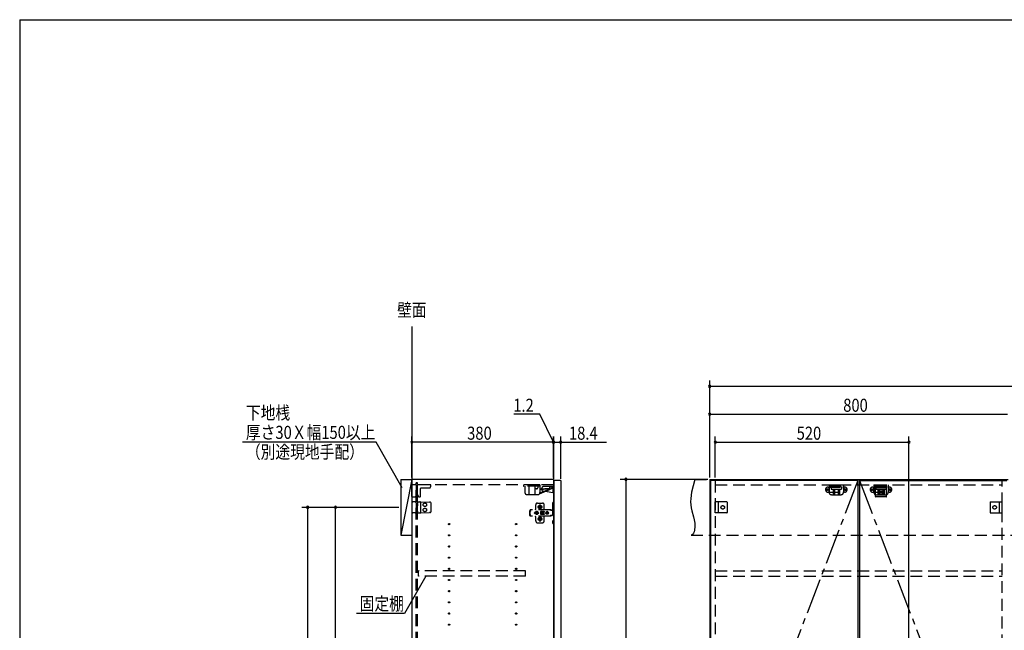
# Model space of a CAD drawing. Extents: x 19 to 1168, y 16 to 831.
# Drawn here: x 24 to 552, y 497 to 825 of the extents above; entities that cross this region are included whole.
import ezdxf
from ezdxf.enums import TextEntityAlignment as Align

# ---------------------------------------------------------------- set-up
doc = ezdxf.new("R2010")
doc.units = 0
doc.linetypes.add('CENTER2', pattern=[28.575, 19.05, -3.175, 3.175, -3.175])
doc.linetypes.add('DASHED2', pattern=[9.525, 6.35, -3.175])
for name, color, linetype in [('CL', 4, 'CENTER2'), ('KI1', 7, 'CONTINUOUS'), ('KI2', 4, 'CONTINUOUS'), ('MJ', 2, 'CONTINUOUS'), ('OS', 2, 'CONTINUOUS'), ('SU', 3, 'CONTINUOUS'), ('TS', 6, 'DASHED2'), ('WK', 7, 'CONTINUOUS')]:
    doc.layers.add(name, color=color, linetype=linetype)
doc.styles.get("Standard").update_dxf_attribs({"font": 'romans.shx', "width": 0.83, "bigfont": 'extfont.shx'})

msp = doc.modelspace()

# ---------------------------------------------------------------- linework, layer by layer
at = {"layer": 'CL'}
for p, q in [((473.6, 577.4), (394.4, 371)), ((474.4, 577.4), (553.6, 371))]:
    msp.add_line(p, q, dxfattribs=at)
at = {"layer": 'KI1'}
for p, q in [((310.08, 578), (234.08, 578)), ((234.08, 578), (234.08, 164)), ((310.08, 578), (310.08, 164)), ((394, 578), (554, 578)), ((394, 578), (394, 164)), ((397, 578), (397, 577.4)), ((551, 577.4), (551, 578))]:
    msp.add_line(p, q, dxfattribs=at)
at = {"layer": 'KI2'}
for p, q in [((310.38, 577.4), (310.32, 577.34)), ((310.32, 577.34), (310.32, 164.66)), ((313.94, 577.4), (310.38, 577.4)), ((313.94, 577.4), (314, 577.34)), ((314, 577.34), (314, 164.66)), ((473.6, 577.4), (394.4, 577.4)), ((394.4, 577.4), (394.4, 164.6)), ((473.6, 577.4), (473.6, 164.6)), ((474.4, 577.4), (553.6, 577.4)), ((474.4, 577.4), (474.4, 164.6))]:
    msp.add_line(p, q, dxfattribs=at)
at = {"layer": 'OS'}
for p, q in [((234.08, 660), (234.08, 150)), ((228.08, 578), (234.08, 578)), ((228.08, 578), (228.08, 548)), ((234.08, 578), (228.08, 548)), ((234.08, 578), (234.08, 548)), ((228.08, 548), (234.08, 548))]:
    msp.add_line(p, q, dxfattribs=at)
at = {"layer": 'SU'}
for p, q in [((394, 579), (394, 631)), ((394, 628), (794, 628)), ((394, 579), (394, 616)), ((302.84, 613), (288.9, 613)), ((310.2, 598), (302.84, 613)), ((394, 613), (554, 613)), ((214.84, 598), (143.2, 598)), ((228.96, 573.55), (214.84, 598)), ((234.08, 579), (234.08, 601)), ((310.08, 598), (234.08, 598)), ((310.08, 598), (305.28, 598)), ((310.08, 579), (310.08, 601)), ((310.08, 579), (310.08, 601)), ((310.32, 598), (310.08, 598)), ((310.32, 598), (310.08, 598)), ((310.32, 578.34), (310.32, 601)), ((310.32, 578.34), (310.32, 601)), ((310.32, 598), (314, 598)), ((310.32, 598), (315.12, 598)), ((314, 578.34), (314, 601)), ((314, 598), (338.55, 598)), ((397, 579), (397, 601)), ((397, 598), (501, 598)), ((501, 491), (501, 601)), ((393, 578), (346, 578)), ((349, 578), (349, 164)), ((227.08, 563), (175.08, 563)), ((178.08, 563), (178.08, 150)), ((227.08, 563), (190.08, 563)), ((193.08, 179), (193.08, 563)), ((241.61, 526), (230.06, 506)), ((230.06, 506), (204.28, 506))]:
    msp.add_line(p, q, dxfattribs=at)
for centre, start, end in [((394, 628), 0, 180), ((394, 628), 180, 0), ((394, 613), 0, 180), ((394, 613), 180, 0), ((234.08, 598), 0, 180), ((234.08, 598), 180, 0), ((310.08, 598), 0, 180), ((310.08, 598), 0, 180), ((310.08, 598), 180, 0), ((310.08, 598), 180, 0), ((310.32, 598), 0, 180), ((310.32, 598), 0, 180), ((310.32, 598), 180, 0), ((310.32, 598), 180, 0), ((314, 598), 0, 180), ((314, 598), 180, 0), ((397, 598), 0, 180), ((397, 598), 180, 0), ((501, 598), 0, 180), ((501, 598), 180, 0), ((349, 578), 90, 270), ((349, 578), 270, 90), ((178.08, 563), 90, 270), ((178.08, 563), 270, 90), ((193.08, 563), 90, 270), ((193.08, 563), 270, 90)]:
    msp.add_arc(centre, 0.6, start, end, dxfattribs=at)
at = {"layer": 'TS'}
for p, q in [((386, 578), (804, 578)), ((397, 577.4), (397, 164.6)), ((551, 164.6), (551, 577.4)), ((234.08, 568.8), (234.08, 575)), ((236.38, 575), (234.08, 575)), ((237.08, 576.1), (236.38, 576.1)), ((236.38, 165.9), (236.38, 576.1)), ((236.38, 575), (236.38, 571.44)), ((236.38, 571.44), (236.38, 571.39)), ((236.54, 571.2), (236.54, 571.23)), ((236.54, 569.74), (236.54, 571.2)), ((237.08, 165.9), (237.08, 576.1)), ((310.08, 575), (237.08, 575)), ((237.08, 569.89), (237.08, 575)), ((244.18, 575), (237.08, 575)), ((238.68, 568.9), (238.68, 573.16)), ((238.92, 573.4), (243.59, 573.49)), ((244.18, 574.09), (244.18, 575)), ((302.86, 575), (293.96, 575)), ((293.96, 575), (293.96, 574.7)), ((302.56, 574.4), (294.26, 574.4)), ((294.75, 574.4), (294.75, 571)), ((296.86, 574.4), (296.86, 569.8)), ((300.16, 574.4), (300.16, 569.8)), ((301.06, 572.9), (300.16, 572.9)), ((301.66, 574.4), (301.66, 573.5)), ((302.6, 570.25), (308.9, 572.88)), ((302.86, 575), (302.86, 571)), ((302.86, 572.9), (308.1, 573.37)), ((302.86, 570.71), (308.3, 572.98)), ((302.89, 572.58), (308.13, 573.05)), ((309.72, 570.8), (304.81, 571.62)), ((310.32, 574.2), (305.02, 574.2)), ((309.72, 574.2), (309.72, 570.8)), ((310.32, 574.2), (310.32, 570.8)), ((397, 575), (551, 575)), ((457.59, 573.91), (466.41, 573.91)), ((457.59, 571.09), (466.41, 571.09)), ((458, 573.41), (458, 571.59)), ((458.15, 575), (458.15, 571)), ((458.15, 575), (465.85, 575)), ((458.15, 574.4), (465.85, 574.4)), ((459.25, 574), (459.25, 572.84)), ((459.25, 574), (464.75, 574)), ((459.25, 572.84), (464.75, 572.84)), ((459.8, 574.4), (459.8, 574)), ((460.25, 574.4), (460.25, 574)), ((460.25, 572.84), (460.25, 569.8)), ((460.51, 574.4), (460.51, 574)), ((460.81, 572.84), (460.81, 569.8)), ((461.02, 572.84), (461.02, 569.8)), ((462.98, 572.84), (462.98, 569.8)), ((463.19, 572.84), (463.19, 569.8)), ((463.49, 574.4), (463.49, 574)), ((463.75, 574.4), (463.75, 574)), ((463.75, 572.84), (463.75, 569.8)), ((464.2, 574.4), (464.2, 574)), ((464.75, 574), (464.75, 572.84)), ((465.85, 575), (465.85, 571)), ((466, 573.41), (466, 571.59)), ((481.59, 573.91), (490.41, 573.91)), ((481.59, 571.09), (490.41, 571.09)), ((482, 573.41), (482, 571.59)), ((482.15, 575), (482.15, 571)), ((482.15, 575), (489.85, 575)), ((482.15, 574.4), (489.85, 574.4)), ((483.1, 575), (488.9, 575)), ((483.1, 568.8), (483.1, 575)), ((488.9, 573.4), (483.1, 573.4)), ((483.25, 574), (483.25, 572.84)), ((483.25, 574), (488.75, 574)), ((483.25, 572.84), (488.75, 572.84)), ((483.8, 574.4), (483.8, 574)), ((484.25, 574.4), (484.25, 574)), ((484.25, 572.84), (484.25, 569.8)), ((484.51, 574.4), (484.51, 574)), ((484.81, 572.84), (484.81, 569.8)), ((485.02, 572.84), (485.02, 569.8)), ((486.98, 572.84), (486.98, 569.8)), ((487.19, 572.84), (487.19, 569.8)), ((487.49, 574.4), (487.49, 574)), ((487.75, 574.4), (487.75, 574)), ((487.75, 572.84), (487.75, 569.8)), ((488.2, 574.4), (488.2, 574)), ((488.75, 574), (488.75, 572.84)), ((488.9, 568.8), (488.9, 575)), ((489.85, 575), (489.85, 571)), ((490, 573.41), (490, 571.59)), ((234.28, 568.6), (235.69, 568.6)), ((235.66, 565.9), (234.68, 565.9)), ((235.94, 565.9), (235.66, 565.9)), ((235.94, 565.9), (236.19, 565.9)), ((236.14, 568.89), (236.54, 569.74)), ((236.24, 565.87), (236.24, 565.87)), ((236.45, 565.51), (236.24, 565.87)), ((237.08, 569.89), (237.62, 568.74)), ((237.17, 565.58), (237.28, 565.86)), ((237.28, 565.86), (237.28, 565.86)), ((237.34, 565.9), (237.81, 565.89)), ((237.81, 565.89), (238.38, 565.89)), ((237.83, 568.6), (238.38, 568.6)), ((238.38, 565.89), (238.91, 565.88)), ((238.91, 565.88), (243.59, 565.84)), ((243.88, 565.84), (243.59, 565.84)), ((301.66, 569.8), (295.95, 569.8)), ((310.32, 570.8), (309.72, 570.8)), ((397, 560.1), (397, 565.9)), ((403.2, 565.9), (397, 565.9)), ((398.6, 565.9), (398.6, 560.1)), ((459.35, 569.8), (464.65, 569.8)), ((488.7, 568.6), (483.3, 568.6)), ((483.35, 569.8), (488.65, 569.8)), ((483.41, 568.6), (483.41, 568.6)), ((488.59, 568.6), (488.59, 568.6)), ((544.8, 565.9), (551, 565.9)), ((549.4, 565.9), (549.4, 560.1)), ((551, 560.1), (551, 565.9)), ((234.08, 565.3), (234.08, 560.7)), ((236.45, 560.49), (236.24, 560.13)), ((236.53, 565.12), (236.53, 565.21)), ((236.54, 563.8), (236.53, 565.12)), ((236.54, 562.2), (236.53, 560.88)), ((236.53, 560.88), (236.53, 560.79)), ((236.54, 563), (236.54, 563.8)), ((236.54, 563), (236.54, 562.2)), ((237.09, 564.97), (237.08, 563.8)), ((237.08, 562.2), (237.08, 563.8)), ((237.09, 561.03), (237.08, 562.2)), ((237.09, 564.97), (237.09, 565.21)), ((237.09, 561.03), (237.09, 560.79)), ((238.68, 565.59), (238.68, 560.41)), ((244.18, 565.54), (244.18, 560.46)), ((297.42, 561.28), (297.4, 561.2)), ((297.4, 558.8), (297.4, 561.2)), ((297.46, 561.34), (297.42, 561.28)), ((297.52, 561.38), (297.46, 561.34)), ((297.6, 561.4), (297.52, 561.38)), ((297.78, 561.4), (297.6, 561.4)), ((297.7, 560.88), (297.68, 560.85)), ((297.68, 559.15), (297.68, 560.85)), ((308.42, 561.72), (297.69, 561.72)), ((297.69, 561.72), (297.69, 561.71)), ((297.69, 561.71), (297.69, 561.7)), ((297.79, 561.7), (297.69, 561.7)), ((297.69, 561.52), (297.69, 561.7)), ((297.78, 561.52), (297.69, 561.52)), ((297.72, 560.91), (297.7, 560.88)), ((297.74, 560.94), (297.72, 560.91)), ((297.75, 560.97), (297.74, 560.94)), ((297.77, 561.01), (297.75, 560.97)), ((297.78, 561.08), (297.77, 561.04)), ((297.77, 561.04), (297.77, 561.01)), ((297.79, 561.68), (297.78, 561.63)), ((297.78, 561.63), (297.78, 561.56)), ((297.78, 561.56), (297.78, 561.48)), ((297.78, 561.48), (297.78, 561.4)), ((297.78, 561.11), (297.78, 561.4)), ((297.78, 561.11), (297.78, 561.08)), ((297.79, 561.7), (297.79, 561.68)), ((300.23, 560.43), (300.15, 560.37)), ((300.32, 560.48), (300.23, 560.43)), ((300.42, 560.51), (300.32, 560.48)), ((300.52, 560.52), (300.42, 560.51)), ((300.57, 560.57), (300.44, 560.4)), ((300.44, 560.51), (300.44, 560.51)), ((300.53, 560.52), (300.52, 560.52)), ((300.74, 560.7), (300.57, 560.57)), ((300.58, 562), (300.58, 564.3)), ((300.93, 560.78), (300.74, 560.7)), ((301.14, 560.8), (300.93, 560.78)), ((301.14, 560.48), (301.04, 560.47)), ((301.04, 560.16), (301.04, 560.47)), ((301.35, 560.78), (301.14, 560.8)), ((301.24, 560.47), (301.14, 560.48)), ((301.24, 560.16), (301.24, 560.47)), ((301.54, 560.7), (301.35, 560.78)), ((301.71, 560.57), (301.54, 560.7)), ((301.58, 565.3), (304.18, 565.3)), ((301.84, 560.4), (301.71, 560.57)), ((302.39, 564.01), (302.39, 564.06)), ((302.39, 562.34), (302.39, 562.39)), ((302.43, 563.3), (302.72, 563.3)), ((302.43, 563.1), (302.72, 563.1)), ((302.58, 564.25), (303.18, 564.25)), ((302.58, 562.15), (303.18, 562.15)), ((302.69, 563.39), (302.7, 563.38)), ((302.69, 563.39), (302.75, 563.33)), ((302.69, 563.39), (302.71, 563.38)), ((302.69, 563.01), (302.75, 563.07)), ((302.69, 563.01), (302.7, 563.03)), ((302.69, 563.01), (302.7, 563.02)), ((302.7, 563.38), (302.74, 563.31)), ((302.7, 563.03), (302.74, 563.09)), ((302.7, 563.02), (302.77, 563.06)), ((302.71, 563.38), (302.77, 563.34)), ((302.72, 563.3), (302.73, 563.3)), ((302.73, 563.1), (302.72, 563.1)), ((302.73, 563.3), (302.74, 563.31)), ((302.74, 563.09), (302.73, 563.1)), ((302.74, 563.31), (302.75, 563.32)), ((302.74, 563.31), (302.74, 563.31)), ((302.74, 563.09), (302.75, 563.08)), ((302.74, 563.09), (302.74, 563.09)), ((302.75, 563.33), (302.75, 563.33)), ((302.75, 563.33), (302.76, 563.33)), ((302.75, 563.32), (302.75, 563.33)), ((302.75, 563.08), (302.75, 563.07)), ((302.75, 563.07), (302.75, 563.07)), ((302.75, 563.07), (302.75, 563.07)), ((302.75, 563.07), (302.76, 563.07)), ((302.76, 563.33), (302.77, 563.34)), ((302.76, 563.07), (302.77, 563.06)), ((302.77, 563.34), (302.78, 563.35)), ((302.77, 563.34), (302.77, 563.34)), ((302.78, 563.05), (302.77, 563.06)), ((302.77, 563.06), (302.77, 563.06)), ((302.78, 563.36), (302.78, 563.65)), ((302.78, 563.35), (302.78, 563.36)), ((302.78, 563.04), (302.78, 563.05)), ((302.78, 562.75), (302.78, 563.04)), ((302.88, 562.22), (302.88, 562.25)), ((302.98, 563.36), (302.98, 563.65)), ((302.98, 563.36), (302.98, 563.35)), ((302.98, 563.35), (302.99, 563.34)), ((302.99, 563.06), (302.98, 563.05)), ((302.98, 563.05), (302.98, 563.04)), ((302.98, 562.75), (302.98, 563.04)), ((302.99, 563.34), (303.06, 563.38)), ((302.99, 563.34), (303, 563.33)), ((302.99, 563.34), (302.99, 563.34)), ((302.99, 563.06), (303, 563.07)), ((302.99, 563.06), (303.05, 563.02)), ((302.99, 563.06), (302.99, 563.06)), ((303, 563.33), (303.01, 563.33)), ((303, 563.07), (303.01, 563.07)), ((303.01, 563.33), (303.07, 563.39)), ((303.01, 563.33), (303.01, 563.33)), ((303.01, 563.33), (303.01, 563.33)), ((303.01, 563.33), (303.01, 563.32)), ((303.01, 563.32), (303.02, 563.31)), ((303.01, 563.08), (303.02, 563.09)), ((303.01, 563.07), (303.01, 563.08)), ((303.01, 563.07), (303.01, 563.07)), ((303.01, 563.07), (303.01, 563.07)), ((303.01, 563.07), (303.07, 563.01)), ((303.02, 563.31), (303.06, 563.37)), ((303.02, 563.31), (303.02, 563.31)), ((303.02, 563.31), (303.03, 563.3)), ((303.03, 563.1), (303.02, 563.09)), ((303.02, 563.09), (303.06, 563.02)), ((303.02, 563.09), (303.02, 563.09)), ((303.03, 563.3), (303.04, 563.3)), ((303.04, 563.1), (303.03, 563.1)), ((303.04, 563.3), (303.33, 563.3)), ((303.04, 563.1), (303.33, 563.1)), ((303.05, 563.02), (303.07, 563.01)), ((303.06, 563.38), (303.07, 563.39)), ((303.06, 563.37), (303.07, 563.39)), ((303.06, 563.02), (303.07, 563.01)), ((303.35, 560.8), (303.34, 560.76)), ((303.52, 560.78), (303.34, 560.53)), ((303.34, 560.5), (303.34, 560.77)), ((303.34, 560.5), (303.34, 560.5)), ((303.34, 560.5), (303.34, 560.5)), ((303.34, 560.49), (303.34, 560.5)), ((303.34, 560.48), (303.34, 560.49)), ((303.34, 560.47), (303.34, 560.48)), ((303.34, 559.53), (303.34, 560.47)), ((303.37, 560.84), (303.35, 560.8)), ((303.35, 560.8), (303.35, 560.8)), ((303.37, 564.01), (303.37, 564.06)), ((303.37, 562.34), (303.37, 562.39)), ((303.41, 560.86), (303.37, 560.84)), ((303.44, 560.86), (303.41, 560.86)), ((303.45, 560.86), (303.44, 560.86)), ((303.46, 560.86), (303.45, 560.86)), ((303.47, 560.85), (303.46, 560.86)), ((303.5, 560.84), (303.47, 560.85)), ((303.52, 560.83), (303.5, 560.84)), ((303.54, 560.82), (303.52, 560.83)), ((303.57, 560.82), (303.52, 560.78)), ((303.57, 560.82), (303.54, 560.82)), ((303.59, 560.81), (303.57, 560.82)), ((303.61, 560.81), (303.59, 560.81)), ((303.64, 560.81), (303.61, 560.81)), ((303.66, 560.8), (303.64, 560.81)), ((304.89, 560.8), (303.66, 560.8)), ((304.37, 560.46), (304.79, 560.05)), ((304.44, 560.54), (304.98, 560)), ((304.9, 560.81), (304.87, 560.8)), ((304.91, 560.81), (304.89, 560.8)), ((304.94, 560.81), (304.91, 560.81)), ((304.96, 560.81), (304.94, 560.81)), ((304.99, 560.82), (304.96, 560.81)), ((305.01, 560.82), (304.99, 560.82)), ((305.03, 560.83), (305.01, 560.82)), ((305.01, 560.82), (305.01, 560.82)), ((305.07, 560.78), (305.01, 560.82)), ((305.06, 560.84), (305.03, 560.83)), ((305.08, 560.85), (305.06, 560.84)), ((305.21, 560.58), (305.07, 560.78)), ((305.09, 560.86), (305.08, 560.85)), ((305.1, 560.86), (305.09, 560.86)), ((305.11, 560.86), (305.1, 560.86)), ((305.15, 560.86), (305.11, 560.86)), ((305.18, 560.84), (305.15, 560.86)), ((305.18, 561.8), (305.18, 564.3)), ((305.2, 560.8), (305.18, 560.84)), ((305.21, 560.76), (305.2, 560.8)), ((305.21, 559.23), (305.21, 560.76)), ((306.19, 560.49), (306.08, 560.35)), ((306.34, 560.61), (306.19, 560.49)), ((306.5, 560.68), (306.34, 560.61)), ((306.56, 560.68), (306.5, 560.68)), ((306.55, 560.63), (306.55, 560.6)), ((306.56, 560.55), (306.55, 560.63)), ((306.55, 560.24), (306.55, 560.6)), ((306.7, 560.7), (306.56, 560.68)), ((306.56, 560.68), (306.56, 560.55)), ((306.57, 560.55), (306.56, 560.68)), ((306.58, 560.67), (306.57, 560.55)), ((306.7, 560.68), (306.58, 560.67)), ((306.58, 560.24), (306.58, 560.67)), ((306.88, 560.68), (306.7, 560.7)), ((306.81, 560.67), (306.7, 560.68)), ((306.8, 560.63), (306.79, 560.6)), ((306.79, 560.24), (306.79, 560.6)), ((306.81, 560.68), (306.8, 560.63)), ((306.8, 560.63), (306.8, 560.63)), ((306.87, 560.68), (306.81, 560.68)), ((307.03, 560.61), (306.87, 560.68)), ((307.05, 560.61), (306.88, 560.68)), ((307.18, 560.49), (307.03, 560.61)), ((307.19, 560.49), (307.05, 560.61)), ((307.29, 560.35), (307.18, 560.49)), ((307.3, 560.35), (307.19, 560.49)), ((308.23, 561.72), (308.18, 561.72)), ((308.24, 561.71), (308.23, 561.72)), ((308.28, 561.71), (308.24, 561.71)), ((308.29, 561.7), (308.28, 561.71)), ((308.32, 561.69), (308.29, 561.7)), ((308.34, 561.67), (308.32, 561.69)), ((308.36, 561.66), (308.34, 561.67)), ((308.39, 561.64), (308.36, 561.66)), ((308.4, 561.63), (308.39, 561.64)), ((308.43, 561.6), (308.4, 561.63)), ((308.46, 561.72), (308.42, 561.72)), ((308.6, 561.36), (308.43, 561.6)), ((308.51, 561.71), (308.46, 561.72)), ((308.55, 561.69), (308.51, 561.71)), ((308.59, 561.66), (308.55, 561.69)), ((308.63, 561.63), (308.59, 561.66)), ((308.62, 561.34), (308.6, 561.36)), ((308.64, 561.33), (308.62, 561.34)), ((308.66, 561.6), (308.63, 561.63)), ((308.66, 561.32), (308.64, 561.33)), ((308.83, 561.36), (308.66, 561.6)), ((308.68, 561.31), (308.66, 561.32)), ((309.68, 561.31), (308.68, 561.31)), ((308.84, 561.35), (308.83, 561.36)), ((308.85, 561.41), (308.84, 561.38)), ((308.84, 561.32), (308.84, 561.38)), ((309.51, 561.32), (308.84, 561.32)), ((308.87, 561.43), (308.85, 561.41)), ((308.9, 561.44), (308.87, 561.43)), ((308.89, 561.32), (308.88, 561.32)), ((308.91, 561.31), (308.89, 561.32)), ((309.45, 561.44), (308.9, 561.44)), ((308.92, 561.32), (308.91, 561.32)), ((308.92, 561.31), (308.92, 561.32)), ((309.43, 561.32), (309.43, 561.31)), ((309.44, 561.32), (309.43, 561.32)), ((309.48, 561.43), (309.45, 561.44)), ((309.5, 561.41), (309.48, 561.43)), ((309.51, 561.38), (309.5, 561.41)), ((309.51, 561.32), (309.51, 561.38)), ((309.68, 565.4), (309.68, 554.6)), ((310.32, 565.7), (309.98, 565.7)), ((310.32, 565.7), (310.32, 554.3)), ((403.4, 565.7), (403.4, 560.3)), ((403.4, 565.59), (403.4, 565.59)), ((544.6, 565.7), (544.6, 560.3)), ((544.6, 565.59), (544.6, 565.59)), ((235.66, 560.1), (234.68, 560.1)), ((235.94, 560.1), (235.66, 560.1)), ((235.94, 560.1), (236.19, 560.1)), ((236.24, 560.13), (236.24, 560.13)), ((237.17, 560.42), (237.28, 560.14)), ((237.28, 560.14), (237.28, 560.14)), ((237.34, 560.1), (237.81, 560.11)), ((237.81, 560.11), (238.38, 560.11)), ((238.38, 560.11), (238.91, 560.12)), ((238.91, 560.12), (243.59, 560.16)), ((243.88, 560.16), (243.59, 560.16)), ((297.42, 558.72), (297.4, 558.8)), ((297.46, 558.66), (297.42, 558.72)), ((297.52, 558.62), (297.46, 558.66)), ((297.6, 558.6), (297.52, 558.62)), ((297.78, 558.6), (297.6, 558.6)), ((297.7, 559.12), (297.68, 559.15)), ((297.78, 558.48), (297.69, 558.48)), ((297.69, 558.3), (297.69, 558.48)), ((297.79, 558.3), (297.69, 558.3)), ((297.69, 558.29), (297.69, 558.3)), ((297.69, 558.28), (297.69, 558.29)), ((308.42, 558.28), (297.69, 558.28)), ((297.72, 559.09), (297.7, 559.12)), ((297.74, 559.06), (297.72, 559.09)), ((297.75, 559.03), (297.74, 559.06)), ((297.77, 558.99), (297.75, 559.03)), ((297.77, 558.96), (297.77, 558.99)), ((297.78, 558.92), (297.77, 558.96)), ((297.78, 558.89), (297.78, 558.92)), ((297.78, 558.6), (297.78, 558.89)), ((297.78, 558.52), (297.78, 558.6)), ((297.78, 558.44), (297.78, 558.52)), ((297.78, 558.37), (297.78, 558.44)), ((297.79, 558.32), (297.78, 558.37)), ((297.79, 558.3), (297.79, 558.32)), ((300.01, 560.1), (300, 560)), ((300.01, 559.9), (300, 560)), ((300.04, 560.2), (300.01, 560.1)), ((300.04, 559.8), (300.01, 559.9)), ((300.09, 560.29), (300.04, 560.2)), ((300.09, 559.71), (300.04, 559.8)), ((300.15, 560.37), (300.09, 560.29)), ((300.15, 559.63), (300.09, 559.71)), ((300.23, 559.57), (300.15, 559.63)), ((300.32, 559.52), (300.23, 559.57)), ((300.42, 559.49), (300.32, 559.52)), ((300.36, 560.21), (300.34, 560)), ((300.36, 559.79), (300.34, 560)), ((300.44, 560.4), (300.36, 560.21)), ((300.44, 559.6), (300.36, 559.79)), ((300.52, 559.48), (300.42, 559.49)), ((300.57, 559.43), (300.44, 559.6)), ((300.44, 559.49), (300.44, 559.49)), ((300.53, 559.48), (300.52, 559.48)), ((300.74, 559.3), (300.57, 559.43)), ((300.58, 555.7), (300.58, 558)), ((300.67, 560.1), (300.66, 560)), ((300.67, 559.9), (300.66, 560)), ((300.98, 560.1), (300.67, 560.1)), ((300.98, 559.9), (300.67, 559.9)), ((300.93, 559.22), (300.74, 559.3)), ((300.81, 560.19), (300.77, 560.1)), ((300.81, 559.81), (300.77, 559.9)), ((300.86, 560.26), (300.81, 560.19)), ((300.86, 559.74), (300.81, 559.81)), ((300.84, 560.3), (300.84, 560.3)), ((300.88, 560.28), (300.84, 560.3)), ((301.01, 560.13), (300.84, 560.3)), ((300.86, 560.26), (300.84, 560.3)), ((301.01, 559.87), (300.84, 559.7)), ((300.86, 559.74), (300.84, 559.7)), ((300.88, 559.72), (300.84, 559.7)), ((300.84, 559.7), (300.84, 559.7)), ((300.99, 560.11), (300.86, 560.26)), ((300.99, 559.89), (300.86, 559.74)), ((300.95, 560.33), (300.88, 560.28)), ((301.03, 560.15), (300.88, 560.28)), ((301.03, 559.85), (300.88, 559.72)), ((300.95, 559.67), (300.88, 559.72)), ((301.14, 559.2), (300.93, 559.22)), ((301.04, 560.37), (300.95, 560.33)), ((301.04, 559.63), (300.95, 559.67)), ((301, 560.11), (300.98, 560.1)), ((301, 559.89), (300.98, 559.9)), ((301.01, 560.12), (301, 560.11)), ((301.01, 559.88), (301, 559.89)), ((301.01, 560.13), (301.01, 560.12)), ((301.02, 560.13), (301.01, 560.13)), ((301.01, 559.87), (301.01, 559.88)), ((301.02, 559.87), (301.01, 559.87)), ((301.03, 560.14), (301.02, 560.13)), ((301.03, 559.86), (301.02, 559.87)), ((301.04, 560.16), (301.03, 560.14)), ((301.04, 559.84), (301.03, 559.86)), ((301.04, 559.53), (301.04, 559.84)), ((301.14, 559.52), (301.04, 559.53)), ((301.24, 559.53), (301.14, 559.52)), ((301.35, 559.22), (301.14, 559.2)), ((301.33, 560.33), (301.24, 560.37)), ((301.25, 560.14), (301.24, 560.16)), ((301.25, 559.86), (301.24, 559.84)), ((301.24, 559.53), (301.24, 559.84)), ((301.33, 559.67), (301.24, 559.63)), ((301.4, 560.28), (301.25, 560.15)), ((301.26, 560.13), (301.25, 560.14)), ((301.26, 559.87), (301.25, 559.86)), ((301.4, 559.72), (301.25, 559.85)), ((301.25, 559.21), (301.25, 559.21)), ((301.27, 560.13), (301.26, 560.13)), ((301.27, 559.87), (301.26, 559.87)), ((301.44, 560.3), (301.27, 560.13)), ((301.27, 560.12), (301.27, 560.13)), ((301.28, 560.11), (301.27, 560.12)), ((301.28, 559.89), (301.27, 559.88)), ((301.27, 559.88), (301.27, 559.87)), ((301.44, 559.7), (301.27, 559.87)), ((301.3, 560.1), (301.28, 560.11)), ((301.3, 559.9), (301.28, 559.89)), ((301.42, 560.26), (301.29, 560.11)), ((301.42, 559.74), (301.29, 559.89)), ((301.61, 560.1), (301.3, 560.1)), ((301.61, 559.9), (301.3, 559.9)), ((301.4, 560.28), (301.33, 560.33)), ((301.4, 559.72), (301.33, 559.67)), ((301.54, 559.3), (301.35, 559.22)), ((301.44, 560.3), (301.4, 560.28)), ((301.44, 559.7), (301.4, 559.72)), ((301.44, 560.3), (301.42, 560.26)), ((301.47, 560.19), (301.42, 560.26)), ((301.47, 559.81), (301.42, 559.74)), ((301.44, 559.7), (301.42, 559.74)), ((301.44, 560.3), (301.44, 560.3)), ((301.44, 559.7), (301.44, 559.7)), ((301.51, 560.1), (301.47, 560.19)), ((301.51, 559.9), (301.47, 559.81)), ((301.71, 559.43), (301.54, 559.3)), ((301.62, 560), (301.61, 560.1)), ((301.62, 560), (301.61, 559.9)), ((301.84, 559.6), (301.71, 559.43)), ((301.92, 560.21), (301.84, 560.4)), ((301.92, 559.79), (301.84, 559.6)), ((301.91, 560.29), (301.85, 560.36)), ((301.91, 559.71), (301.85, 559.64)), ((301.88, 560.3), (301.88, 560.33)), ((301.88, 559.67), (301.88, 559.7)), ((301.96, 560.2), (301.91, 560.29)), ((301.96, 559.8), (301.91, 559.71)), ((301.92, 560.18), (301.92, 560.27)), ((301.94, 560), (301.92, 560.21)), ((301.94, 560), (301.92, 559.79)), ((301.92, 559.73), (301.92, 559.82)), ((301.93, 560.11), (301.93, 560.25)), ((301.93, 559.75), (301.93, 559.89)), ((301.99, 560.1), (301.96, 560.2)), ((301.99, 559.9), (301.96, 559.8)), ((302, 560), (301.99, 560.1)), ((302, 560), (301.99, 559.9)), ((302.39, 557.61), (302.39, 557.66)), ((302.39, 555.94), (302.39, 555.99)), ((302.43, 556.9), (302.72, 556.9)), ((302.43, 556.7), (302.72, 556.7)), ((302.58, 557.85), (303.18, 557.85)), ((302.58, 555.75), (303.18, 555.75)), ((302.69, 556.99), (302.7, 556.98)), ((302.69, 556.99), (302.75, 556.93)), ((302.69, 556.99), (302.71, 556.98)), ((302.69, 556.61), (302.75, 556.67)), ((302.69, 556.61), (302.7, 556.63)), ((302.69, 556.61), (302.7, 556.62)), ((302.7, 556.98), (302.74, 556.91)), ((302.7, 556.63), (302.74, 556.69)), ((302.7, 556.62), (302.77, 556.66)), ((302.71, 556.98), (302.77, 556.94)), ((302.72, 556.9), (302.73, 556.9)), ((302.73, 556.7), (302.72, 556.7)), ((302.73, 556.9), (302.74, 556.91)), ((302.74, 556.69), (302.73, 556.7)), ((302.74, 556.91), (302.75, 556.92)), ((302.74, 556.91), (302.74, 556.91)), ((302.74, 556.69), (302.75, 556.68)), ((302.74, 556.69), (302.74, 556.69)), ((302.75, 556.93), (302.75, 556.93)), ((302.75, 556.93), (302.75, 556.93)), ((302.75, 556.93), (302.76, 556.93)), ((302.75, 556.92), (302.75, 556.93)), ((302.75, 556.68), (302.75, 556.67)), ((302.75, 556.67), (302.75, 556.67)), ((302.75, 556.67), (302.75, 556.67)), ((302.75, 556.67), (302.76, 556.67)), ((302.76, 556.93), (302.77, 556.94)), ((302.76, 556.67), (302.77, 556.66)), ((302.77, 556.94), (302.78, 556.95)), ((302.77, 556.94), (302.77, 556.94)), ((302.78, 556.65), (302.77, 556.66)), ((302.77, 556.66), (302.77, 556.66)), ((302.78, 556.96), (302.78, 557.25)), ((302.78, 556.95), (302.78, 556.96)), ((302.78, 556.64), (302.78, 556.65)), ((302.78, 556.35), (302.78, 556.64)), ((302.88, 555.82), (302.88, 555.85)), ((302.98, 556.96), (302.98, 557.25)), ((302.98, 556.96), (302.98, 556.95)), ((302.98, 556.95), (302.99, 556.94)), ((302.99, 556.66), (302.98, 556.65)), ((302.98, 556.65), (302.98, 556.64)), ((302.98, 556.35), (302.98, 556.64)), ((302.99, 556.94), (303.06, 556.98)), ((302.99, 556.94), (303, 556.93)), ((302.99, 556.94), (302.99, 556.94)), ((302.99, 556.66), (303, 556.67)), ((302.99, 556.66), (303.05, 556.62)), ((302.99, 556.66), (302.99, 556.66)), ((303, 556.93), (303.01, 556.93)), ((303, 556.67), (303.01, 556.67)), ((303.01, 556.93), (303.07, 556.99)), ((303.01, 556.93), (303.01, 556.93)), ((303.01, 556.93), (303.01, 556.93)), ((303.01, 556.93), (303.01, 556.92)), ((303.01, 556.92), (303.02, 556.91)), ((303.01, 556.68), (303.02, 556.69)), ((303.01, 556.67), (303.01, 556.68)), ((303.01, 556.67), (303.01, 556.67)), ((303.01, 556.67), (303.07, 556.61)), ((303.02, 556.91), (303.06, 556.97)), ((303.02, 556.91), (303.02, 556.91)), ((303.02, 556.91), (303.03, 556.9)), ((303.03, 556.7), (303.02, 556.69)), ((303.02, 556.69), (303.06, 556.62)), ((303.02, 556.69), (303.02, 556.69)), ((303.03, 556.9), (303.04, 556.9)), ((303.04, 556.7), (303.03, 556.7)), ((303.04, 556.9), (303.33, 556.9)), ((303.04, 556.7), (303.33, 556.7)), ((303.05, 556.62), (303.07, 556.61)), ((303.06, 556.98), (303.07, 556.99)), ((303.06, 556.97), (303.07, 556.99)), ((303.06, 556.62), (303.07, 556.61)), ((303.34, 559.53), (303.34, 559.52)), ((303.34, 559.52), (303.34, 559.51)), ((303.34, 559.51), (303.34, 559.5)), ((303.34, 559.23), (303.34, 559.5)), ((303.34, 559.5), (303.34, 559.5)), ((303.52, 559.22), (303.34, 559.47)), ((303.35, 559.2), (303.34, 559.23)), ((303.37, 559.16), (303.35, 559.2)), ((303.35, 559.2), (303.35, 559.2)), ((303.41, 559.14), (303.37, 559.16)), ((303.37, 557.61), (303.37, 557.66)), ((303.37, 555.94), (303.37, 555.99)), ((303.39, 560.05), (303.68, 560.05)), ((303.39, 559.95), (303.68, 559.95)), ((303.44, 559.14), (303.41, 559.14)), ((303.45, 559.14), (303.44, 559.14)), ((303.46, 559.14), (303.45, 559.14)), ((303.47, 559.15), (303.46, 559.14)), ((303.5, 559.16), (303.47, 559.15)), ((303.52, 559.17), (303.5, 559.16)), ((303.57, 559.18), (303.52, 559.22)), ((303.54, 559.18), (303.52, 559.17)), ((303.57, 559.18), (303.54, 559.18)), ((303.59, 559.19), (303.57, 559.18)), ((303.61, 559.19), (303.59, 559.19)), ((303.64, 559.19), (303.61, 559.19)), ((303.66, 559.2), (303.64, 559.19)), ((304.89, 559.2), (303.66, 559.2)), ((303.68, 560), (303.68, 560.05)), ((303.68, 560), (303.68, 559.95)), ((304.08, 560.4), (304.13, 560.4)), ((304.13, 559.6), (304.08, 559.6)), ((304.13, 560.4), (304.18, 560.39)), ((304.18, 559.61), (304.13, 559.6)), ((304.18, 560.39), (304.23, 560.37)), ((304.23, 559.63), (304.18, 559.61)), ((304.23, 560.37), (304.26, 560.36)), ((304.26, 559.64), (304.23, 559.63)), ((304.26, 560.36), (304.28, 560.35)), ((304.28, 559.65), (304.26, 559.64)), ((304.28, 560.35), (304.3, 560.33)), ((304.3, 559.67), (304.28, 559.65)), ((304.3, 560.33), (304.32, 560.32)), ((304.32, 559.68), (304.3, 559.67)), ((304.32, 560.32), (304.34, 560.3)), ((304.34, 559.7), (304.32, 559.68)), ((304.34, 560.3), (304.36, 560.28)), ((304.36, 559.72), (304.34, 559.7)), ((304.36, 560.28), (304.38, 560.26)), ((304.38, 559.74), (304.36, 559.72)), ((304.37, 559.54), (304.79, 559.95)), ((304.38, 560.26), (304.4, 560.24)), ((304.4, 559.76), (304.38, 559.74)), ((304.4, 560.24), (304.41, 560.22)), ((304.41, 559.78), (304.4, 559.76)), ((304.41, 560.22), (304.43, 560.2)), ((304.43, 559.8), (304.41, 559.78)), ((304.43, 560.2), (304.44, 560.18)), ((304.44, 559.82), (304.43, 559.8)), ((304.44, 560.18), (304.45, 560.15)), ((304.44, 559.46), (304.98, 560)), ((304.45, 559.85), (304.44, 559.82)), ((304.45, 560.15), (304.46, 560.12)), ((304.46, 559.88), (304.45, 559.85)), ((304.46, 560.12), (304.47, 560.09)), ((304.47, 559.91), (304.46, 559.88)), ((304.47, 560.09), (304.48, 560.05)), ((304.48, 559.95), (304.47, 559.91)), ((304.48, 560.05), (304.79, 560.05)), ((304.48, 560.05), (304.48, 560)), ((304.48, 559.95), (304.48, 560)), ((304.48, 559.95), (304.79, 559.95)), ((304.91, 559.19), (304.89, 559.2)), ((304.94, 559.19), (304.91, 559.19)), ((304.96, 559.19), (304.94, 559.19)), ((304.99, 559.18), (304.96, 559.19)), ((305.01, 559.18), (304.99, 559.18)), ((305.07, 559.22), (305.01, 559.18)), ((305.01, 559.18), (305.01, 559.18)), ((305.03, 559.17), (305.01, 559.18)), ((305.06, 559.16), (305.03, 559.17)), ((305.08, 559.15), (305.06, 559.16)), ((305.21, 559.42), (305.07, 559.22)), ((305.09, 559.14), (305.08, 559.15)), ((305.1, 559.14), (305.09, 559.14)), ((305.11, 559.14), (305.1, 559.14)), ((305.15, 559.14), (305.11, 559.14)), ((305.18, 559.16), (305.15, 559.14)), ((305.2, 559.2), (305.18, 559.16)), ((305.18, 555.7), (305.18, 558.2)), ((305.21, 559.23), (305.2, 559.2)), ((306.01, 560.18), (306, 560.12)), ((306.46, 560.12), (306, 560.12)), ((306.02, 560.12), (306, 560)), ((306.02, 559.88), (306, 560)), ((306.46, 559.88), (306, 559.88)), ((306.01, 559.82), (306, 559.88)), ((306.08, 560.35), (306.01, 560.18)), ((306.08, 559.65), (306.01, 559.82)), ((306.03, 560.12), (306.02, 560)), ((306.03, 559.88), (306.02, 560)), ((306.19, 559.51), (306.08, 559.65)), ((306.34, 559.39), (306.19, 559.51)), ((306.5, 559.32), (306.34, 559.39)), ((306.45, 560.1), (306.43, 560)), ((306.45, 559.9), (306.43, 560)), ((306.48, 560.19), (306.44, 560.12)), ((306.48, 559.81), (306.44, 559.88)), ((306.46, 560.12), (306.45, 560.1)), ((306.47, 560.1), (306.45, 560)), ((306.47, 559.9), (306.45, 560)), ((306.46, 559.88), (306.45, 559.9)), ((306.53, 560.19), (306.47, 560.1)), ((306.53, 559.81), (306.47, 559.9)), ((306.55, 560.24), (306.48, 560.19)), ((306.55, 559.76), (306.48, 559.81)), ((306.56, 559.32), (306.5, 559.32)), ((306.61, 560.25), (306.53, 560.19)), ((306.61, 559.75), (306.53, 559.81)), ((306.58, 560.24), (306.55, 560.24)), ((306.58, 559.76), (306.55, 559.76)), ((306.55, 559.4), (306.55, 559.76)), ((306.56, 559.45), (306.55, 559.37)), ((306.55, 559.37), (306.55, 559.4)), ((306.57, 559.45), (306.56, 559.32)), ((306.56, 559.32), (306.56, 559.45)), ((306.7, 559.3), (306.56, 559.32)), ((306.58, 559.33), (306.57, 559.45)), ((306.59, 560.25), (306.58, 560.24)), ((306.58, 559.33), (306.58, 559.76)), ((306.59, 559.75), (306.58, 559.76)), ((306.7, 559.32), (306.58, 559.33)), ((306.7, 560.27), (306.59, 560.25)), ((306.7, 559.73), (306.59, 559.75)), ((306.71, 560.27), (306.61, 560.25)), ((306.71, 559.73), (306.61, 559.75)), ((306.79, 560.25), (306.7, 560.27)), ((306.79, 559.75), (306.7, 559.73)), ((306.81, 559.33), (306.7, 559.32)), ((306.88, 559.32), (306.7, 559.3)), ((306.86, 560.19), (306.79, 560.24)), ((306.86, 559.81), (306.79, 559.76)), ((306.79, 559.4), (306.79, 559.76)), ((306.8, 559.37), (306.79, 559.4)), ((306.8, 559.37), (306.8, 559.37)), ((306.81, 559.32), (306.8, 559.37)), ((306.87, 559.32), (306.81, 559.32)), ((306.91, 560.12), (306.86, 560.19)), ((306.91, 559.88), (306.86, 559.81)), ((307.03, 559.39), (306.87, 559.32)), ((307.05, 559.39), (306.88, 559.32)), ((307.37, 560.12), (306.91, 560.12)), ((307.37, 559.88), (306.91, 559.88)), ((306.95, 560.1), (306.93, 560.12)), ((306.95, 559.9), (306.93, 559.88)), ((306.97, 560), (306.95, 560.1)), ((306.97, 560), (306.95, 559.9)), ((307.18, 559.51), (307.03, 559.39)), ((307.19, 559.51), (307.05, 559.39)), ((307.29, 559.65), (307.18, 559.51)), ((307.3, 559.65), (307.19, 559.51)), ((307.36, 560.18), (307.29, 560.35)), ((307.36, 559.82), (307.29, 559.65)), ((307.37, 560.18), (307.3, 560.35)), ((307.37, 559.82), (307.3, 559.65)), ((307.37, 560.12), (307.36, 560.18)), ((307.38, 560), (307.36, 560.12)), ((307.38, 560), (307.36, 559.88)), ((307.37, 559.88), (307.36, 559.82)), ((307.4, 560), (307.37, 560.18)), ((307.4, 560), (307.37, 559.82)), ((308.23, 558.28), (308.18, 558.28)), ((308.28, 558.29), (308.23, 558.28)), ((308.32, 558.31), (308.28, 558.29)), ((308.28, 558.29), (308.28, 558.29)), ((308.36, 558.34), (308.32, 558.31)), ((308.4, 558.37), (308.36, 558.34)), ((308.36, 558.34), (308.36, 558.34)), ((308.43, 558.4), (308.4, 558.37)), ((308.46, 558.28), (308.42, 558.28)), ((308.6, 558.64), (308.43, 558.4)), ((308.51, 558.29), (308.46, 558.28)), ((308.55, 558.31), (308.51, 558.29)), ((308.59, 558.34), (308.55, 558.31)), ((308.63, 558.37), (308.59, 558.34)), ((308.62, 558.66), (308.6, 558.64)), ((308.64, 558.67), (308.62, 558.66)), ((308.66, 558.4), (308.63, 558.37)), ((308.66, 558.68), (308.64, 558.67)), ((308.68, 558.68), (308.66, 558.68)), ((308.83, 558.64), (308.66, 558.4)), ((309.68, 558.68), (308.68, 558.68)), ((308.85, 558.66), (308.83, 558.64)), ((308.87, 558.67), (308.85, 558.66)), ((308.89, 558.68), (308.87, 558.67)), ((308.91, 558.68), (308.89, 558.68)), ((308.93, 558.55), (308.93, 558.68)), ((309.42, 558.55), (308.93, 558.55)), ((308.99, 558.49), (308.93, 558.55)), ((309.36, 558.49), (308.99, 558.49)), ((309.42, 558.55), (309.36, 558.49)), ((309.42, 558.55), (309.42, 558.68)), ((403.2, 560.1), (397, 560.1)), ((403.4, 560.41), (403.4, 560.41)), ((544.6, 560.41), (544.6, 560.41)), ((544.8, 560.1), (551, 560.1)), ((301.58, 554.7), (304.18, 554.7)), ((310.32, 554.3), (309.98, 554.3)), ((384, 548), (802, 548)), ((295.08, 529), (237.68, 529)), ((237.68, 526), (237.68, 529)), ((295.08, 526), (295.08, 529)), ((397, 529), (551, 529)), ((295.08, 526), (237.68, 526)), ((397, 526), (551, 526))]:
    msp.add_line(p, q, dxfattribs=at)
msp.add_lwpolyline([(386, 578), (385.08, 574.53), (384.32, 571.08), (383.85, 567.69), (383.78, 566.02), (383.83, 564.37), (384.04, 562.76), (384.39, 561.16), (385.29, 557.95), (385.68, 556.29), (385.96, 554.56), (386.04, 552.73), (385.85, 550.81), (385.61, 549.88), (385.23, 549.07), (384.71, 548.42), (384, 548)], dxfattribs=at)
for centre, radius in [((308.68, 573.42), 0.58), ((457.1, 572.5), 0.43), ((457.1, 572.5), 0.33), ((466.9, 572.5), 0.43), ((466.9, 572.5), 0.33), ((481.1, 572.5), 0.43), ((481.1, 572.5), 0.33), ((486, 571), 0.94), ((490.9, 572.5), 0.43), ((490.9, 572.5), 0.33), ((241.08, 564.4), 0.94), ((241.08, 561.6), 0.94), ((302.88, 563.2), 0.95), ((401, 563), 0.94), ((547, 563), 0.94), ((302.88, 556.8), 0.95), ((254.08, 554), 0.31), ((290.08, 554), 0.31), ((254.08, 548), 0.31), ((290.08, 548), 0.31), ((254.08, 542), 0.31), ((290.08, 542), 0.31), ((254.08, 536), 0.31), ((290.08, 536), 0.31), ((254.08, 530), 0.31), ((290.08, 530), 0.31), ((254.08, 524), 0.31), ((290.08, 524), 0.31), ((254.08, 518), 0.31), ((290.08, 518), 0.31), ((254.08, 512), 0.31), ((290.08, 512), 0.31), ((254.08, 506), 0.31), ((290.08, 506), 0.31), ((254.08, 500), 0.31), ((290.08, 500), 0.31)]:
    msp.add_circle(centre, radius, dxfattribs=at)
for centre, radius, start, end in [((257.39, 591.96), 29.4, 224.3956, 224.8395), ((238.92, 573.16), 0.24, 91.0416, 180), ((243.58, 574.09), 0.6, 271.0416, 360), ((294.26, 574.7), 0.3, 180, 270), ((295.95, 571), 1.2, 180, 270), ((301.06, 573.5), 0.6, 270, 0), ((301.66, 571), 1.2, 270, 0), ((302.56, 574.7), 0.3, 270, 0), ((305.02, 572.9), 1.3, 90, 260.5377), ((457.59, 572.5), 1.41, 90, 270), ((458.5, 573.41), 0.5, 90, 180), ((458.5, 571.59), 0.5, 180, 270), ((459.35, 571), 1.2, 180, 270), ((464.65, 571), 1.2, 270, 0), ((465.5, 573.41), 0.5, 0, 90), ((465.5, 571.59), 0.5, 270, 0), ((466.41, 572.5), 1.41, 270, 90), ((481.59, 572.5), 1.41, 90, 270), ((482.5, 573.41), 0.5, 90, 180), ((482.5, 571.59), 0.5, 180, 270), ((483.35, 571), 1.2, 180, 270), ((488.65, 571), 1.2, 270, 0), ((489.5, 573.41), 0.5, 0, 90), ((489.5, 571.59), 0.5, 270, 0), ((490.41, 572.5), 1.41, 270, 90), ((234.28, 568.8), 0.2, 180, 270), ((234.68, 565.3), 0.6, 90, 180), ((235.69, 569.1), 0.5, 269.9993, 334.9991), ((236.19, 565.84), 0.06, 30, 90), ((236.19, 565.88), 0.0243, 59.7943, 87.0984), ((236.19, 565.84), 0.0596, 30.0378, 80.9879), ((237.34, 565.84), 0.06, 89.5, 157.6986), ((237.34, 565.84), 0.0598, 97.8798, 157.6588), ((237.34, 565.88), 0.0197, 92.6781, 123.4339), ((237.83, 568.84), 0.24, 205, 270), ((238.38, 568.9), 0.3, 270, 360), ((238.38, 565.59), 0.3, 0, 89.5), ((243.88, 565.54), 0.3, 0, 89.5), ((403.2, 565.7), 0.2, 0, 90), ((483.3, 568.8), 0.2, 180, 270), ((488.7, 568.8), 0.2, 270, 360), ((544.8, 565.7), 0.2, 90, 180), ((234.68, 560.7), 0.6, 180, 270), ((235.93, 565.21), 0.6, 0.5, 30), ((235.93, 560.79), 0.6, 330, 359.5), ((238.09, 565.2), 1, 157.6986, 179.5), ((238.09, 560.8), 1, 180.5, 202.3014), ((243.88, 560.46), 0.3, 270.5, 0), ((300.18, 562), 0.4, 315.573, 0), ((301.58, 564.3), 1, 90, 180.0001), ((302.58, 564.06), 0.19, 90, 180.0003), ((302.58, 562.34), 0.19, 179.9999, 270), ((302.88, 563.2), 0.462, 166.9917, 193.0086), ((302.88, 563.2), 0.234, 153.6148, 206.3858), ((302.88, 563.2), 0.462, 76.9914, 103.0079), ((302.88, 563.2), 0.234, 63.6115, 116.3874), ((302.88, 563.2), 0.234, 243.6137, 296.3863), ((302.88, 563.2), 0.462, 256.9918, 283.0082), ((302.88, 563.2), 0.234, 333.6138, 26.3869), ((303.18, 564.06), 0.19, 0.0002, 90), ((303.18, 562.34), 0.19, 270, 359.9998), ((302.88, 563.2), 0.462, 346.9908, 13.0094), ((304.18, 564.3), 1, 0, 90), ((304.41, 560.5), 0.05, 44.9895, 225.0101), ((305.58, 561.8), 0.4, 180, 191.537), ((309.98, 565.4), 0.3, 90, 180), ((236.19, 560.16), 0.06, 270, 330), ((236.19, 560.12), 0.0243, 272.9014, 300.2057), ((236.19, 560.16), 0.0596, 279.0121, 329.9622), ((237.34, 560.16), 0.06, 202.3014, 270.5), ((237.34, 560.16), 0.0598, 202.3412, 262.1202), ((237.34, 560.12), 0.0197, 236.566, 267.3219), ((238.38, 560.41), 0.3, 270.5, 0), ((300.18, 558), 0.4, 0, 44.427), ((301.58, 555.7), 1, 180.0009, 270.0015), ((302.58, 557.66), 0.19, 90, 180.0023), ((302.58, 555.94), 0.19, 179.9954, 269.9927), ((302.88, 556.8), 0.462, 166.9915, 193.0087), ((302.88, 556.8), 0.234, 153.6149, 206.3857), ((302.88, 556.8), 0.462, 76.9953, 103.0107), ((302.88, 556.8), 0.234, 63.607, 116.3843), ((302.88, 556.8), 0.234, 243.6169, 296.388), ((302.88, 556.8), 0.462, 256.9957, 283.0098), ((302.88, 556.8), 0.234, 333.6137, 26.3871), ((303.18, 557.66), 0.19, 0.0002, 90), ((303.18, 555.94), 0.19, 269.9926, 0.0041), ((302.88, 556.8), 0.462, 346.9914, 13.0119), ((303.39, 560), 0.05, 90, 270), ((304.08, 560), 0.4, 89.9963, 172.8214), ((304.08, 560), 0.4, 187.1838, 270), ((304.18, 555.7), 1, 270, 359.9999), ((304.41, 559.5), 0.05, 135.0041, 314.9955), ((305.58, 558.2), 0.4, 168.463, 180), ((403.2, 560.3), 0.2, 270, 0), ((544.8, 560.3), 0.2, 180, 270), ((309.98, 554.6), 0.3, 180, 270)]:
    msp.add_arc(centre, radius, start, end, dxfattribs=at)
at = {"layer": 'WK'}
for q in [(23.5, 16.25), (1165.5, 824.75)]:
    msp.add_line((23.5, 824.75), q, dxfattribs=at)

# ---------------------------------------------------------------- texts
at = {"layer": 'MJ', "width": 0.83}
msp.add_text('壁面', height=7, dxfattribs=at).set_placement((234.08, 668), align=Align.MIDDLE)
at = {"layer": 'SU', "width": 0.83}
for s, p in [('1.2', (288.54, 614.3)), ('800', (465.7, 614.3)), ('下地桟', (144.95, 610.25)), ('厚さ30Ｘ幅150以上', (144.95, 599.75)), ('380', (263.78, 599.3)), ('18.4', (318.44, 599.3)), ('520', (440.7, 599.3)), ('（別途現地手配）', (144.95, 589.25)), ('固定棚', (206.03, 507.75))]:
    msp.add_text(s, height=7, dxfattribs=at).set_placement(p)

doc.saveas('drawing.dxf')
